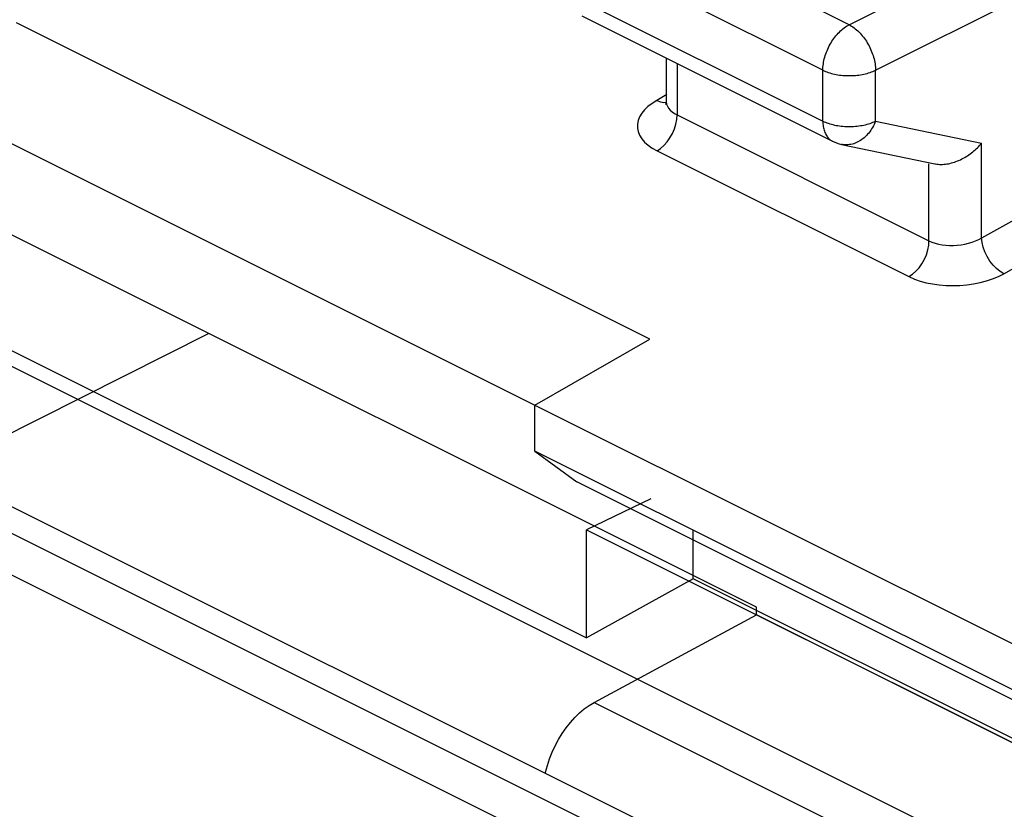
# Model space of a CAD drawing. Units: millimetres. Extents: x -22.2 to 21.3, y -30 to 29.3.
# Drawn here: x -5.1 to 1.5, y 13.3 to 18.6 of the extents above; entities that cross this region are included whole.
import ezdxf

# ---------------------------------------------------------------- set-up
doc = ezdxf.new("R2010")
doc.units = ezdxf.units.MM
doc.header["$LTSCALE"] = 36.425481
doc.linetypes.add('PHANTOM', pattern=[0.8, 0.45, -0.05, 0.1, -0.05, 0.1, -0.05])
doc.layers.get('0').update_dxf_attribs({"linetype": 'CONTINUOUS'})
doc.layers.add('DEFAULT_3', color=7, linetype='PHANTOM')

msp = doc.modelspace()

# ---------------------------------------------------------------- linework, layer by layer
at = {"color": 9, "linetype": 'CONTINUOUS'}
for p, q in [((-11.8055, 19.6), (1.4013, 12.9966)), ((0.4337, 18.5756), (-1.2467, 19.4158)), ((0.4337, 18.5756), (2.0339, 19.3776)), ((0.2578, 18.2711), (-1.4226, 19.1113)), ((0.6104, 18.2707), (2.2107, 19.0727)), ((-1.4226, 18.7702), (0.2578, 17.93)), ((-12.4733, 18.536), (0.7448, 11.927)), ((0.3683, 18.527), (0.3761, 18.5346)), ((0.3761, 18.5346), (0.3841, 18.5418)), ((0.3841, 18.5418), (0.3922, 18.5485)), ((0.3922, 18.5485), (0.4004, 18.5548)), ((0.4004, 18.5548), (0.4086, 18.5607)), ((0.4086, 18.5607), (0.4169, 18.5661)), ((0.4169, 18.5661), (0.4253, 18.5711)), ((0.4253, 18.5711), (0.4337, 18.5756)), ((0.4337, 18.5756), (0.442, 18.5711)), ((0.442, 18.5711), (0.4504, 18.5661)), ((0.4504, 18.5661), (0.4587, 18.5607)), ((0.4587, 18.5607), (0.467, 18.5548)), ((0.467, 18.5548), (0.4751, 18.5485)), ((0.4751, 18.5485), (0.4832, 18.5418)), ((0.4832, 18.5418), (0.4912, 18.5346)), ((0.4912, 18.5346), (0.4991, 18.5271)), ((0.3185, 18.4647), (0.3249, 18.4745)), ((0.3249, 18.4745), (0.3316, 18.484)), ((0.3316, 18.484), (0.3385, 18.4933)), ((0.3385, 18.4933), (0.3457, 18.5022)), ((0.3457, 18.5022), (0.353, 18.5108)), ((0.353, 18.5108), (0.3606, 18.5191)), ((0.3606, 18.5191), (0.3683, 18.527)), ((0.4991, 18.5271), (0.5068, 18.5191)), ((0.5068, 18.5191), (0.5143, 18.5108)), ((0.5143, 18.5108), (0.5217, 18.5022)), ((0.5217, 18.5022), (0.5289, 18.4932)), ((0.5289, 18.4932), (0.5358, 18.484)), ((0.5358, 18.484), (0.5426, 18.4744)), ((0.5426, 18.4744), (0.549, 18.4646)), ((0.2813, 18.3908), (0.2857, 18.4018)), ((0.2857, 18.4018), (0.2904, 18.4127)), ((0.2904, 18.4127), (0.2954, 18.4234)), ((0.2954, 18.4234), (0.3007, 18.434)), ((0.3007, 18.434), (0.3063, 18.4444)), ((0.3063, 18.4444), (0.3123, 18.4547)), ((0.3123, 18.4547), (0.3185, 18.4647)), ((0.549, 18.4646), (0.5553, 18.4546)), ((0.5553, 18.4546), (0.5612, 18.4443)), ((0.5612, 18.4443), (0.5669, 18.4339)), ((0.5669, 18.4339), (0.5722, 18.4232)), ((0.5722, 18.4232), (0.5773, 18.4125)), ((0.5773, 18.4125), (0.582, 18.4016)), ((0.582, 18.4016), (0.5864, 18.3906)), ((0.2628, 18.3245), (0.2649, 18.3355)), ((0.2649, 18.3355), (0.2675, 18.3466)), ((0.2675, 18.3466), (0.2704, 18.3576)), ((0.2704, 18.3576), (0.2737, 18.3687)), ((0.2737, 18.3687), (0.2773, 18.3798)), ((0.2773, 18.3798), (0.2813, 18.3908)), ((0.5864, 18.3906), (0.5905, 18.3795)), ((0.5905, 18.3795), (0.5942, 18.3684)), ((0.5942, 18.3684), (0.5975, 18.3573)), ((0.5975, 18.3573), (0.6005, 18.3462)), ((0.6005, 18.3462), (0.603, 18.3351)), ((0.603, 18.3351), (0.6053, 18.3241)), ((-0.7192, 18.3158), (-0.7192, 17.9711)), ((0.2578, 18.2711), (0.258, 18.2815)), ((0.2578, 18.2711), (0.2664, 18.267)), ((0.2578, 17.93), (0.2578, 18.2711)), ((0.258, 18.2815), (0.2586, 18.292)), ((0.2586, 18.292), (0.2596, 18.3027)), ((0.2596, 18.3027), (0.261, 18.3136)), ((0.261, 18.3136), (0.2628, 18.3245)), ((0.6018, 18.2666), (0.6104, 18.2707)), ((0.6053, 18.3241), (0.6071, 18.3132)), ((0.6071, 18.3132), (0.6085, 18.3023)), ((0.6085, 18.3023), (0.6095, 18.2916)), ((0.6095, 18.2916), (0.6102, 18.2811)), ((0.6102, 18.2811), (0.6104, 18.2707)), ((0.6104, 17.9296), (0.6104, 18.2707)), ((0.2664, 18.267), (0.2754, 18.2632)), ((0.2754, 18.2632), (0.2847, 18.2595)), ((0.2847, 18.2595), (0.2943, 18.256)), ((0.2943, 18.256), (0.3043, 18.2528)), ((0.3043, 18.2528), (0.3146, 18.2499)), ((0.3146, 18.2499), (0.3251, 18.2471)), ((0.3251, 18.2471), (0.3359, 18.2447)), ((0.3359, 18.2447), (0.3469, 18.2425)), ((0.3469, 18.2425), (0.3581, 18.2405)), ((0.3581, 18.2405), (0.3695, 18.2388)), ((0.3695, 18.2388), (0.381, 18.2374)), ((0.381, 18.2374), (0.3926, 18.2363)), ((0.3926, 18.2363), (0.4044, 18.2354)), ((0.4044, 18.2354), (0.4162, 18.2349)), ((0.4162, 18.2349), (0.428, 18.2346)), ((0.428, 18.2346), (0.4399, 18.2346)), ((0.4399, 18.2346), (0.4517, 18.2348)), ((0.4517, 18.2348), (0.4635, 18.2354)), ((0.4635, 18.2354), (0.4753, 18.2362)), ((0.4753, 18.2362), (0.4869, 18.2373)), ((0.4869, 18.2373), (0.4985, 18.2387)), ((0.4985, 18.2387), (0.5099, 18.2403)), ((0.5099, 18.2403), (0.5211, 18.2422)), ((0.5211, 18.2422), (0.5321, 18.2444)), ((0.5321, 18.2444), (0.5429, 18.2469)), ((0.5429, 18.2469), (0.5535, 18.2496)), ((0.5535, 18.2496), (0.5638, 18.2525)), ((0.5638, 18.2525), (0.5738, 18.2557)), ((0.5738, 18.2557), (0.5835, 18.2591)), ((0.5835, 18.2591), (0.5928, 18.2628)), ((0.5928, 18.2628), (0.6018, 18.2666)), ((-0.7876, 18.1071), (-0.8549, 18.0688)), ((-0.9141, 18.0273), (-0.9371, 18.0052)), ((-0.8867, 18.0485), (-0.9141, 18.0273)), ((-0.8549, 18.0688), (-0.8867, 18.0485)), ((-0.8549, 18.0688), (-0.8303, 18.0591)), ((-0.8303, 18.0591), (-0.8067, 18.0549)), ((-0.8067, 18.0549), (-0.7933, 18.0558)), ((-0.7924, 18.0655), (-0.7921, 18.0581)), ((-0.7921, 18.0581), (-0.7894, 18.0439)), ((-0.7894, 18.0439), (-0.784, 18.0301)), ((-0.784, 18.0301), (-0.776, 18.0167)), ((-0.776, 18.0167), (-0.7654, 18.004)), ((-0.9701, 17.9576), (-0.9797, 17.9331)), ((-0.9558, 17.9819), (-0.9701, 17.9576)), ((-0.9371, 18.0052), (-0.9558, 17.9819)), ((-0.7654, 18.004), (-0.7523, 17.992)), ((-0.7523, 17.992), (-0.7369, 17.981)), ((-0.7369, 17.981), (-0.7192, 17.9711)), ((-0.7272, 17.9097), (-0.7212, 17.941)), ((-0.7212, 17.941), (-0.7192, 17.9711)), ((-0.7192, 17.9711), (0.9686, 17.1272)), ((-0.9797, 17.9331), (-0.9844, 17.9084)), ((-0.9844, 17.9084), (-0.9843, 17.8835)), ((-0.9843, 17.8835), (-0.9795, 17.8591)), ((-0.7502, 17.8474), (-0.7369, 17.8782)), ((-0.7369, 17.8782), (-0.7272, 17.9097)), ((0.2578, 17.93), (0.2664, 17.9259)), ((0.2578, 17.93), (0.258, 17.9207)), ((0.258, 17.9207), (0.2585, 17.9115)), ((0.2585, 17.9115), (0.2593, 17.9025)), ((0.2593, 17.9025), (0.2605, 17.8938)), ((0.2605, 17.8938), (0.262, 17.8853)), ((0.262, 17.8853), (0.2638, 17.877)), ((0.2638, 17.877), (0.266, 17.869)), ((0.2664, 17.9259), (0.2754, 17.9221)), ((0.2754, 17.9221), (0.2847, 17.9184)), ((0.2847, 17.9184), (0.2943, 17.9149)), ((0.2943, 17.9149), (0.3043, 17.9117)), ((0.3043, 17.9117), (0.3146, 17.9088)), ((0.3146, 17.9088), (0.3251, 17.906)), ((0.3251, 17.906), (0.3359, 17.9036)), ((0.3359, 17.9036), (0.3469, 17.9014)), ((0.3469, 17.9014), (0.3581, 17.8994)), ((0.3581, 17.8994), (0.3695, 17.8977)), ((0.3695, 17.8977), (0.381, 17.8963)), ((0.381, 17.8963), (0.3926, 17.8952)), ((0.3926, 17.8952), (0.4044, 17.8943)), ((0.4044, 17.8943), (0.4162, 17.8938)), ((0.4162, 17.8938), (0.428, 17.8935)), ((0.428, 17.8935), (0.4399, 17.8934)), ((0.4399, 17.8934), (0.4517, 17.8937)), ((0.4517, 17.8937), (0.4635, 17.8943)), ((0.4635, 17.8943), (0.4753, 17.8951)), ((0.4753, 17.8951), (0.4869, 17.8962)), ((0.4869, 17.8962), (0.4984, 17.8976)), ((0.4984, 17.8976), (0.5098, 17.8992)), ((0.5098, 17.8992), (0.5211, 17.9011)), ((0.5211, 17.9011), (0.5321, 17.9033)), ((0.5321, 17.9033), (0.5429, 17.9058)), ((0.5429, 17.9058), (0.5535, 17.9084)), ((0.5535, 17.9084), (0.5638, 17.9114)), ((0.5638, 17.9114), (0.5738, 17.9146)), ((0.5738, 17.9146), (0.5834, 17.918)), ((0.5846, 17.8776), (0.5784, 17.8681)), ((0.5834, 17.918), (0.5928, 17.9216)), ((0.5905, 17.8875), (0.5846, 17.8776)), ((0.596, 17.8976), (0.5905, 17.8875)), ((0.5928, 17.9216), (0.6018, 17.9255)), ((0.6012, 17.908), (0.596, 17.8976)), ((0.606, 17.9187), (0.6012, 17.908)), ((0.6018, 17.9255), (0.6104, 17.9296)), ((0.6104, 17.9296), (0.606, 17.9187)), ((0.6104, 17.9296), (1.3212, 17.7813)), ((-0.9795, 17.8591), (-0.9698, 17.8351)), ((-0.9698, 17.8351), (-0.9553, 17.8117)), ((-0.9553, 17.8117), (-0.9364, 17.7895)), ((-0.7857, 17.791), (-0.7666, 17.818)), ((-0.7666, 17.818), (-0.7502, 17.8474)), ((0.266, 17.869), (0.2685, 17.8613)), ((0.2685, 17.8613), (0.2713, 17.8539)), ((0.2713, 17.8539), (0.2744, 17.8468)), ((0.2744, 17.8468), (0.2778, 17.8401)), ((0.2778, 17.8401), (0.2815, 17.8336)), ((0.2815, 17.8336), (0.2855, 17.8275)), ((0.2855, 17.8275), (0.2898, 17.8218)), ((0.2898, 17.8218), (0.2943, 17.8165)), ((0.2943, 17.8165), (0.2992, 17.8115)), ((0.2992, 17.8115), (0.3042, 17.807)), ((0.5265, 17.8119), (0.5181, 17.8056)), ((0.5347, 17.8187), (0.5265, 17.8119)), ((0.5426, 17.8259), (0.5347, 17.8187)), ((0.5503, 17.8335), (0.5426, 17.8259)), ((0.5578, 17.8416), (0.5503, 17.8335)), ((0.5649, 17.85), (0.5578, 17.8416)), ((0.5718, 17.8589), (0.5649, 17.85)), ((0.5784, 17.8681), (0.5718, 17.8589)), ((-0.9364, 17.7895), (-0.9131, 17.7688)), ((-0.9131, 17.7688), (-0.8854, 17.7493)), ((-0.8854, 17.7493), (-0.8532, 17.7311)), ((-0.8532, 17.7311), (-0.8296, 17.7469)), ((-0.8296, 17.7469), (-0.8069, 17.767)), ((-0.8069, 17.767), (-0.7857, 17.791)), ((0.3042, 17.807), (0.3096, 17.8028)), ((0.3096, 17.8028), (0.3152, 17.7991)), ((0.3152, 17.7991), (0.321, 17.7957)), ((0.321, 17.7957), (0.3228, 17.7948)), ((0.3901, 17.7725), (0.3835, 17.7737)), ((0.3993, 17.7713), (0.3901, 17.7725)), ((0.4085, 17.7706), (0.3993, 17.7713)), ((0.4179, 17.7705), (0.4085, 17.7706)), ((0.4272, 17.771), (0.4179, 17.7705)), ((0.4366, 17.772), (0.4272, 17.771)), ((0.4459, 17.7736), (0.4366, 17.772)), ((0.4552, 17.7757), (0.4459, 17.7736)), ((0.4645, 17.7784), (0.4552, 17.7757)), ((0.4737, 17.7817), (0.4645, 17.7784)), ((0.4829, 17.7854), (0.4737, 17.7817)), ((0.4919, 17.7897), (0.4829, 17.7854)), ((0.5008, 17.7945), (0.4919, 17.7897)), ((0.5095, 17.7998), (0.5008, 17.7945)), ((0.5181, 17.8056), (0.5095, 17.7998)), ((1.3212, 17.147), (1.3212, 17.7813)), ((-0.8532, 17.7311), (0.8346, 16.8872)), ((0.9686, 17.1272), (0.9686, 17.6435)), ((1.3016, 17.1361), (2.2107, 17.6439)), ((1.4693, 16.9067), (2.3521, 17.3998)), ((0.9606, 17.0659), (0.9666, 17.0971)), ((0.9666, 17.0971), (0.9686, 17.1272)), ((0.9686, 17.1272), (0.9883, 17.1185)), ((0.9883, 17.1185), (1.0096, 17.1111)), ((1.0096, 17.1111), (1.0324, 17.1051)), ((1.0324, 17.1051), (1.0563, 17.1006)), ((1.0563, 17.1006), (1.0811, 17.0975)), ((1.0811, 17.0975), (1.1065, 17.096)), ((1.1065, 17.096), (1.1322, 17.096)), ((1.1322, 17.096), (1.1581, 17.0975)), ((1.1581, 17.0975), (1.1838, 17.1004)), ((1.1838, 17.1004), (1.2091, 17.1048)), ((1.2091, 17.1048), (1.2338, 17.1107)), ((1.2338, 17.1107), (1.2576, 17.1179)), ((1.2576, 17.1179), (1.2803, 17.1264)), ((1.2803, 17.1264), (1.3016, 17.1361)), ((1.3247, 17.1166), (1.3212, 17.147)), ((1.3323, 17.0849), (1.3247, 17.1166)), ((1.3438, 17.0529), (1.3323, 17.0849)), ((0.9376, 17.0035), (0.9509, 17.0343)), ((0.9509, 17.0343), (0.9606, 17.0659)), ((1.3589, 17.0216), (1.3438, 17.0529)), ((1.3772, 16.992), (1.3589, 17.0216)), ((0.9021, 16.9471), (0.9212, 16.9741)), ((0.9212, 16.9741), (0.9376, 17.0035)), ((1.398, 16.9649), (1.3772, 16.992)), ((1.4208, 16.9412), (1.398, 16.9649)), ((0.8346, 16.8872), (0.8582, 16.903)), ((0.8346, 16.8872), (0.8708, 16.8712)), ((0.8582, 16.903), (0.8809, 16.9231)), ((0.8809, 16.9231), (0.9021, 16.9471)), ((1.395, 16.8728), (1.4332, 16.8886)), ((1.4448, 16.9216), (1.4208, 16.9412)), ((1.4332, 16.8886), (1.4693, 16.9067)), ((1.4693, 16.9067), (1.4448, 16.9216)), ((0.8708, 16.8712), (0.909, 16.8577)), ((0.909, 16.8577), (0.9493, 16.8466)), ((0.9493, 16.8466), (0.9922, 16.8379)), ((0.9922, 16.8379), (1.0371, 16.8317)), ((1.0371, 16.8317), (1.0827, 16.828)), ((1.0827, 16.828), (1.1289, 16.8269)), ((1.1289, 16.8269), (1.1758, 16.8284)), ((1.1758, 16.8284), (1.2219, 16.8323)), ((1.2219, 16.8323), (1.2673, 16.8389)), ((1.2673, 16.8389), (1.3121, 16.8479)), ((1.3121, 16.8479), (1.3548, 16.8592)), ((1.3548, 16.8592), (1.395, 16.8728)), ((-1.2747, 14.0328), (1.3982, 12.6963))]:
    msp.add_line(p, q, dxfattribs=at)
at = {"color": 0, "linetype": 'CONTINUOUS'}
for p, q in [((-1.3576, 18.635), (0.3228, 17.7948)), ((-0.9006, 16.4677), (-5.1432, 18.589)), ((-0.7924, 18.3524), (-0.7924, 18.0656)), ((-10.9359, 18.2261), (1.0811, 12.2177)), ((-11.1464, 18.1525), (1.0283, 12.0651)), ((-0.796, 18.0436), (-0.797, 18.041)), ((-0.7935, 18.0528), (-0.796, 18.0436)), ((-0.7924, 18.0655), (-0.7935, 18.0528)), ((0.3228, 17.7948), (0.3373, 17.7881)), ((0.3373, 17.7881), (0.3677, 17.7775)), ((0.3677, 17.7775), (0.3835, 17.7737)), ((0.3835, 17.7737), (1.0075, 17.6435)), ((1.2776, 17.7364), (1.2855, 17.7436)), ((1.2855, 17.7436), (1.2931, 17.7509)), ((1.2931, 17.7509), (1.3005, 17.7583)), ((1.3005, 17.7583), (1.3077, 17.7658)), ((1.3077, 17.7658), (1.3146, 17.7735)), ((1.3146, 17.7735), (1.3212, 17.7813)), ((1.179, 17.6711), (1.1887, 17.6758)), ((1.1887, 17.6758), (1.1983, 17.6808)), ((1.1983, 17.6808), (1.2078, 17.6861)), ((1.2078, 17.6861), (1.2171, 17.6916)), ((1.2171, 17.6916), (1.2263, 17.6974)), ((1.2263, 17.6974), (1.2353, 17.7034)), ((1.2353, 17.7034), (1.2442, 17.7096)), ((1.2442, 17.7096), (1.2528, 17.716)), ((1.2528, 17.716), (1.2613, 17.7227)), ((1.2613, 17.7227), (1.2696, 17.7295)), ((1.2696, 17.7295), (1.2776, 17.7364)), ((1.0074, 17.6435), (1.0113, 17.6428)), ((1.0113, 17.6428), (1.0205, 17.6413)), ((1.0205, 17.6413), (1.03, 17.6402)), ((1.03, 17.6402), (1.0395, 17.6396)), ((1.0395, 17.6396), (1.0492, 17.6394)), ((1.0492, 17.6394), (1.0591, 17.6396)), ((1.0591, 17.6396), (1.069, 17.6402)), ((1.069, 17.6402), (1.0789, 17.6412)), ((1.0789, 17.6412), (1.089, 17.6426)), ((1.089, 17.6426), (1.0991, 17.6444)), ((1.0991, 17.6444), (1.1091, 17.6466)), ((1.1091, 17.6466), (1.1192, 17.6491)), ((1.1192, 17.6491), (1.1293, 17.6519)), ((1.1293, 17.6519), (1.1394, 17.6551)), ((1.1394, 17.6551), (1.1494, 17.6586)), ((1.1494, 17.6586), (1.1594, 17.6625)), ((1.1594, 17.6625), (1.1692, 17.6666)), ((1.1692, 17.6666), (1.179, 17.6711)), ((-0.1869, 14.6711), (-5.8569, 17.5061)), ((-5.6691, 15.5927), (-3.8566, 16.506)), ((-1.6716, 16.0255), (-0.9006, 16.4677)), ((-1.6716, 16.0255), (3.0727, 13.6533)), ((-1.6716, 15.7184), (-1.6716, 16.0255)), ((2.7357, 13.5147), (-1.6716, 15.7184)), ((-1.6716, 15.7184), (-1.3913, 15.5116)), ((2.6742, 13.4789), (-1.3913, 15.5116)), ((-0.1869, 14.6197), (-0.1869, 14.6711)), ((-1.2747, 14.0328), (-0.1869, 14.6197)), ((2.4067, 13.3229), (-0.1869, 14.6197)), ((-1.3724, 13.9625), (-1.3408, 13.9892)), ((-1.3408, 13.9892), (-1.3082, 14.0126)), ((-1.3082, 14.0126), (-1.2747, 14.0328)), ((-1.4336, 13.8986), (-1.4035, 13.9322)), ((-1.4035, 13.9322), (-1.3724, 13.9625)), ((-1.4884, 13.8245), (-1.462, 13.8627)), ((-1.462, 13.8627), (-1.4336, 13.8986)), ((-1.5131, 13.784), (-1.4884, 13.8245)), ((-1.5554, 13.6988), (-1.5355, 13.7421)), ((-1.5355, 13.7421), (-1.5131, 13.784)), ((-1.5876, 13.6095), (-1.573, 13.6541)), ((-1.573, 13.6541), (-1.5554, 13.6988)), ((-1.5991, 13.5654), (-1.5876, 13.6095)), ((-1.6005, 13.5584), (-1.5991, 13.5654))]:
    msp.add_line(p, q, dxfattribs=at)
at = {"layer": 'DEFAULT_3', "color": 9, "linetype": 'PHANTOM'}
for p, q in [((-5.9278, 18.1536), (-1.6716, 16.0255)), ((-6.2746, 16.9413), (-1.3248, 14.4664)), ((-0.8944, 15.3972), (-1.3248, 15.1903)), ((-1.3248, 15.1903), (2.4028, 13.3265)), ((-1.3248, 14.4664), (-1.3248, 15.1903)), ((-0.6116, 14.8623), (-0.6116, 15.1898)), ((-0.6116, 14.8623), (-1.3248, 14.4664)), ((2.382, 13.3655), (-0.6116, 14.8623))]:
    msp.add_line(p, q, dxfattribs=at)

doc.saveas('drawing.dxf')
